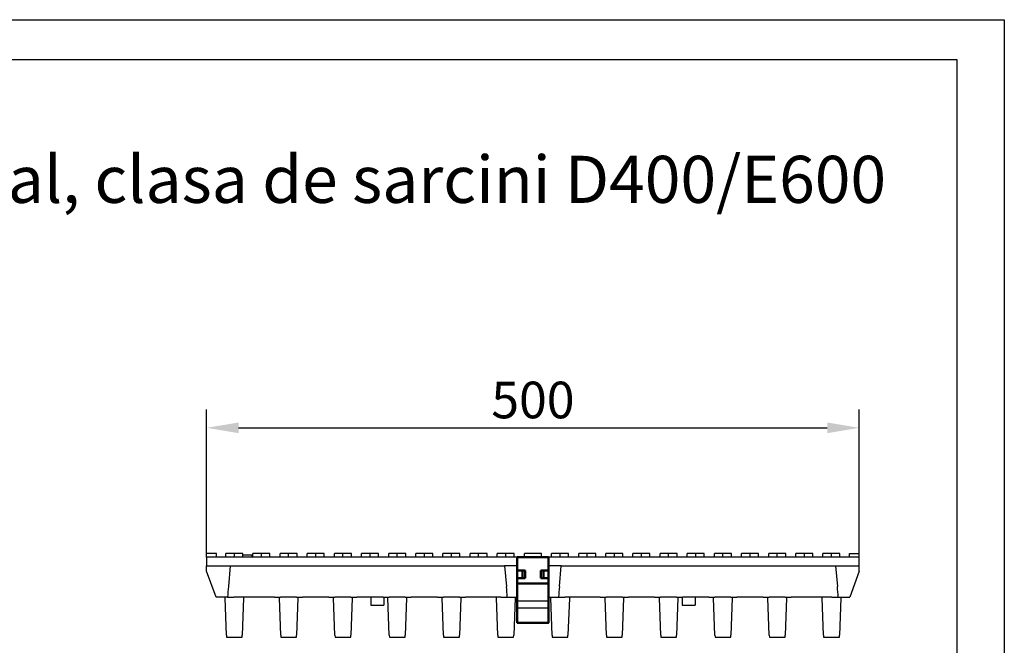
# Model space of a CAD drawing. Units: millimetres. Extents: x 36548 to 39534, y -1378 to 986.
# Drawn here: x 38782 to 39534, y 508 to 986 of the extents above; entities that cross this region are included whole.
import ezdxf

# ---------------------------------------------------------------- set-up
doc = ezdxf.new("R2010")
doc.units = ezdxf.units.MM
for name, color, linetype in [('BEMASS', 3, 'Continuous'), ('DUENN-18', 94, 'Continuous'), ('SICHTBAR', 7, 'Continuous')]:
    doc.layers.add(name, color=color, linetype=linetype)
doc.styles.add('Arial', font='arial.ttf')
doc.styles.add('BEMSTIL', font='isocp3.shx', dxfattribs={"width": 0.8})
doc.styles.get("Standard").update_dxf_attribs({"font": 'arial.ttf'})
doc.dimstyles.new('BEMASS$0', dxfattribs={"dimtxt": 3.5, "dimasz": 3.5, "dimexe": 1.4, "dimexo": 0, "dimgap": 2, "dimtad": 1, "dimtxsty": 'BEMSTIL', "dimcen": 3, "dimclrd": 256, "dimclre": 256, "dimclrt": 256, "dimadec": 0, "dimazin": 0, "dimtfac": 0.875, "dimtmove": 2, "dimatfit": 3, "dimfxl": 1, "dimtolj": 1, "dimlwd": 25, "dimlwe": 25, "dimarcsym": 0})

# ---------------------------------------------------------------- blocks, each defined once
blk = doc.blocks.new('*D59')
at = {"layer": 'BEMASS', "color": 0, "transparency": 16777216}
for p, q in [((38924.62, 575.44), (38924.62, 688.45)), ((39423.62, 575.44), (39423.62, 688.45)), ((38949.12, 674.45), (39399.12, 674.45))]:
    blk.add_line(p, q, dxfattribs=at)
for points in [[(38949.12, 678.53), (38949.12, 670.36), (38924.62, 674.45)], [(39399.12, 678.53), (39399.12, 670.36), (39423.62, 674.45)]]:
    blk.add_solid(points, dxfattribs=at)
at = {"layer": 'DEFPOINTS', "color": 0, "transparency": 16777216}
for p in [(39423.62, 674.45), (38924.62, 575.44), (39423.62, 575.44)]:
    blk.add_point(p, dxfattribs=at)
at = {"layer": 'BEMASS', "color": 0, "transparency": 16777216, "insert": (39174.12, 695.74), "char_height": 28, "attachment_point": 5, "style": 'Arial'}
blk.add_mtext('\\A1;500', dxfattribs=at)

msp = doc.modelspace()

# ---------------------------------------------------------------- linework, layer by layer
for points in [[(39534.48, 986.47), (39534.48, -1378.37)], [(39498.16, 955.98), (39498.16, -1335.68)]]:
    msp.add_lwpolyline(points)
at = {"layer": 'DUENN-18', "color": 0}
for p, q in [((36547.56, 986.47), (39534.48, 986.47)), ((36584.48, 955.95), (39498.16, 955.98))]:
    msp.add_line(p, q, dxfattribs=at)
at = {"layer": 'DUENN-18', "color": 7}
for p, q in [((39162.12, 542.15), (39186.12, 542.15)), ((39162.12, 536.71), (39186.12, 536.71))]:
    msp.add_line(p, q, dxfattribs=at)
at = {"layer": 'SICHTBAR', "color": 7}
for p, q in [((38924.62, 575.44), (38924.62, 578.44)), ((38931.12, 578.44), (38924.62, 578.44)), ((39162.12, 575.44), (38924.62, 575.44)), ((38924.62, 575.44), (38924.62, 568.94)), ((38932.12, 578.44), (38931.12, 578.44)), ((38932.12, 575.44), (38932.12, 578.44)), ((38945.87, 578.44), (38939.37, 578.44)), ((38939.37, 575.44), (38939.37, 578.44)), ((38952.37, 578.44), (38945.87, 578.44)), ((38945.87, 575.44), (38945.87, 578.44)), ((38952.37, 575.44), (38952.37, 578.44)), ((38952.37, 577.44), (38955.33, 577.44)), ((38955.33, 577.44), (38959.47, 577.44)), ((38959.47, 575.44), (38959.47, 577.44)), ((38966.62, 578.44), (38960.12, 578.44)), ((38960.12, 575.44), (38960.12, 578.44)), ((38973.12, 578.44), (38966.62, 578.44)), ((38966.62, 575.44), (38966.62, 578.44)), ((38973.12, 575.44), (38973.12, 578.44)), ((38987.37, 578.44), (38980.87, 578.44)), ((38980.87, 575.44), (38980.87, 578.44)), ((38993.87, 578.44), (38987.37, 578.44)), ((38987.37, 575.44), (38987.37, 578.44)), ((38993.87, 575.44), (38993.87, 578.44)), ((39008.12, 578.44), (39001.62, 578.44)), ((39001.62, 575.44), (39001.62, 578.44)), ((39014.62, 578.44), (39008.12, 578.44)), ((39008.12, 575.44), (39008.12, 578.44)), ((39014.62, 575.44), (39014.62, 578.44)), ((39028.87, 578.44), (39022.37, 578.44)), ((39022.37, 575.44), (39022.37, 578.44)), ((39035.37, 578.44), (39028.87, 578.44)), ((39028.87, 575.44), (39028.87, 578.44)), ((39035.37, 575.44), (39035.37, 578.44)), ((39049.62, 578.44), (39043.12, 578.44)), ((39043.12, 575.44), (39043.12, 578.44)), ((39056.12, 578.44), (39049.62, 578.44)), ((39049.62, 575.44), (39049.62, 578.44)), ((39056.12, 575.44), (39056.12, 578.44)), ((39070.37, 578.44), (39063.87, 578.44)), ((39063.87, 575.44), (39063.87, 578.44)), ((39076.87, 578.44), (39070.37, 578.44)), ((39070.37, 575.44), (39070.37, 578.44)), ((39076.87, 575.44), (39076.87, 578.44)), ((39091.12, 578.44), (39084.62, 578.44)), ((39084.62, 575.44), (39084.62, 578.44)), ((39097.62, 578.44), (39091.12, 578.44)), ((39091.12, 575.44), (39091.12, 578.44)), ((39097.62, 575.44), (39097.62, 578.44)), ((39111.87, 578.44), (39105.37, 578.44)), ((39105.37, 575.44), (39105.37, 578.44)), ((39118.37, 578.44), (39111.87, 578.44)), ((39111.87, 575.44), (39111.87, 578.44)), ((39118.37, 575.44), (39118.37, 578.44)), ((39132.62, 578.44), (39126.12, 578.44)), ((39126.12, 575.44), (39126.12, 578.44)), ((39139.12, 578.44), (39132.62, 578.44)), ((39132.62, 575.44), (39132.62, 578.44)), ((39139.12, 575.44), (39139.12, 578.44)), ((39153.37, 578.44), (39146.87, 578.44)), ((39146.87, 575.44), (39146.87, 578.44)), ((39159.87, 578.44), (39153.37, 578.44)), ((39153.37, 575.44), (39153.37, 578.44)), ((39159.87, 575.44), (39159.87, 578.44)), ((39174.12, 578.44), (39167.62, 578.44)), ((39167.62, 575.44), (39167.62, 578.44)), ((39180.62, 578.44), (39174.12, 578.44)), ((39180.62, 575.44), (39180.62, 578.44)), ((39423.62, 575.44), (39186.12, 575.44)), ((39194.87, 578.44), (39188.37, 578.44)), ((39188.37, 575.44), (39188.37, 578.44)), ((39201.37, 578.44), (39194.87, 578.44)), ((39194.87, 575.44), (39194.87, 578.44)), ((39201.37, 575.44), (39201.37, 578.44)), ((39215.62, 578.44), (39209.12, 578.44)), ((39209.12, 575.44), (39209.12, 578.44)), ((39222.12, 578.44), (39215.62, 578.44)), ((39215.62, 575.44), (39215.62, 578.44)), ((39222.12, 575.44), (39222.12, 578.44)), ((39236.37, 578.44), (39229.87, 578.44)), ((39229.87, 575.44), (39229.87, 578.44)), ((39242.87, 578.44), (39236.37, 578.44)), ((39236.37, 575.44), (39236.37, 578.44)), ((39242.87, 575.44), (39242.87, 578.44)), ((39257.12, 578.44), (39250.62, 578.44)), ((39250.62, 575.44), (39250.62, 578.44)), ((39263.62, 578.44), (39257.12, 578.44)), ((39257.12, 575.44), (39257.12, 578.44)), ((39263.62, 575.44), (39263.62, 578.44)), ((39277.87, 578.44), (39271.37, 578.44)), ((39271.37, 575.44), (39271.37, 578.44)), ((39284.37, 578.44), (39277.87, 578.44)), ((39277.87, 575.44), (39277.87, 578.44)), ((39284.37, 575.44), (39284.37, 578.44)), ((39298.62, 578.44), (39292.12, 578.44)), ((39292.12, 575.44), (39292.12, 578.44)), ((39305.12, 578.44), (39298.62, 578.44)), ((39298.62, 575.44), (39298.62, 578.44)), ((39305.12, 575.44), (39305.12, 578.44)), ((39319.37, 578.44), (39312.87, 578.44)), ((39312.87, 575.44), (39312.87, 578.44)), ((39325.87, 578.44), (39319.37, 578.44)), ((39319.37, 575.44), (39319.37, 578.44)), ((39325.87, 575.44), (39325.87, 578.44)), ((39340.12, 578.44), (39333.62, 578.44)), ((39333.62, 575.44), (39333.62, 578.44)), ((39346.62, 578.44), (39340.12, 578.44)), ((39340.12, 575.44), (39340.12, 578.44)), ((39346.62, 575.44), (39346.62, 578.44)), ((39360.87, 578.44), (39354.37, 578.44)), ((39354.37, 575.44), (39354.37, 578.44)), ((39367.37, 578.44), (39360.87, 578.44)), ((39360.87, 575.44), (39360.87, 578.44)), ((39367.37, 575.44), (39367.37, 578.44)), ((39381.62, 578.44), (39375.12, 578.44)), ((39375.12, 575.44), (39375.12, 578.44)), ((39388.12, 578.44), (39381.62, 578.44)), ((39381.62, 575.44), (39381.62, 578.44)), ((39388.12, 575.44), (39388.12, 578.44)), ((39402.37, 578.44), (39395.87, 578.44)), ((39395.87, 575.44), (39395.87, 578.44)), ((39408.87, 578.44), (39402.37, 578.44)), ((39402.37, 575.44), (39402.37, 578.44)), ((39408.87, 575.44), (39408.87, 578.44)), ((39416.12, 578.44), (39417.12, 578.44)), ((39416.12, 575.44), (39416.12, 578.44)), ((39417.12, 578.44), (39423.62, 578.44)), ((39423.62, 575.44), (39423.62, 578.44)), ((39423.62, 568.94), (39423.62, 575.44)), ((38924.62, 564.94), (38924.62, 568.94)), ((38924.62, 568.94), (38942.72, 568.94)), ((38931.9, 544.94), (38924.62, 564.94)), ((38942.72, 568.94), (38941.33, 553.06)), ((38942.72, 568.94), (39152.52, 568.94)), ((39152.52, 568.94), (39153.91, 553.06)), ((39162.12, 568.94), (39152.52, 568.94)), ((39195.72, 568.94), (39186.12, 568.94)), ((39194.33, 553.06), (39195.72, 568.94)), ((39195.72, 568.94), (39405.52, 568.94)), ((39405.52, 568.94), (39406.91, 553.06)), ((39405.52, 568.94), (39423.62, 568.94)), ((39423.62, 564.94), (39416.34, 544.94)), ((39423.62, 564.94), (39423.62, 568.94)), ((38940.71, 544.94), (38931.9, 544.94)), ((38938.77, 544.22), (38938.75, 544.94)), ((38939.81, 515.87), (38938.77, 544.22)), ((38940.71, 544.94), (38945.6, 544.94)), ((38976.65, 544.94), (38945.6, 544.94)), ((38952.96, 544.22), (38951.92, 515.87)), ((38952.99, 544.94), (38952.96, 544.22)), ((38976.65, 544.94), (38981.24, 544.94)), ((38980.27, 544.22), (38980.25, 544.94)), ((38981.31, 515.87), (38980.27, 544.22)), ((38993.49, 544.94), (38981.24, 544.94)), ((38994.46, 544.22), (38993.42, 515.87)), ((38993.49, 544.94), (38998.08, 544.94)), ((38994.49, 544.94), (38994.46, 544.22)), ((39018.15, 544.94), (38998.08, 544.94)), ((39018.15, 544.94), (39022.74, 544.94)), ((39021.77, 544.22), (39021.75, 544.94)), ((39022.81, 515.87), (39021.77, 544.22)), ((39034.99, 544.94), (39022.74, 544.94)), ((39035.96, 544.22), (39034.92, 515.87)), ((39034.99, 544.94), (39039.58, 544.94)), ((39035.99, 544.94), (39035.96, 544.22)), ((39059.65, 544.94), (39039.58, 544.94)), ((39050.12, 544.94), (39050.12, 538.94)), ((39059.65, 544.94), (39064.24, 544.94)), ((39060.12, 544.94), (39060.12, 538.94)), ((39063.27, 544.22), (39063.25, 544.94)), ((39064.31, 515.87), (39063.27, 544.22)), ((39076.49, 544.94), (39064.24, 544.94)), ((39077.46, 544.22), (39076.42, 515.87)), ((39076.49, 544.94), (39081.08, 544.94)), ((39077.49, 544.94), (39077.46, 544.22)), ((39101.15, 544.94), (39081.08, 544.94)), ((39101.15, 544.94), (39105.74, 544.94)), ((39104.77, 544.22), (39104.75, 544.94)), ((39105.81, 515.87), (39104.77, 544.22)), ((39117.99, 544.94), (39105.74, 544.94)), ((39118.96, 544.22), (39117.92, 515.87)), ((39117.99, 544.94), (39122.58, 544.94)), ((39118.99, 544.94), (39118.96, 544.22)), ((39149.63, 544.94), (39122.58, 544.94)), ((39146.27, 544.22), (39146.25, 544.94)), ((39147.31, 515.87), (39146.27, 544.22)), ((39149.63, 544.94), (39154.52, 544.94)), ((39154.52, 544.94), (39162.12, 544.94)), ((39160.46, 544.22), (39159.42, 515.87)), ((39160.49, 544.94), (39160.46, 544.22)), ((39186.12, 544.94), (39193.71, 544.94)), ((39187.77, 544.22), (39187.75, 544.94)), ((39188.81, 515.87), (39187.77, 544.22)), ((39193.71, 544.94), (39198.6, 544.94)), ((39225.65, 544.94), (39198.6, 544.94)), ((39201.96, 544.22), (39200.92, 515.87)), ((39201.99, 544.94), (39201.96, 544.22)), ((39225.65, 544.94), (39230.24, 544.94)), ((39229.27, 544.22), (39229.25, 544.94)), ((39230.31, 515.87), (39229.27, 544.22)), ((39242.49, 544.94), (39230.24, 544.94)), ((39243.46, 544.22), (39242.42, 515.87)), ((39242.49, 544.94), (39247.08, 544.94)), ((39243.49, 544.94), (39243.46, 544.22)), ((39267.15, 544.94), (39247.08, 544.94)), ((39267.15, 544.94), (39271.74, 544.94)), ((39270.77, 544.22), (39270.75, 544.94)), ((39271.81, 515.87), (39270.77, 544.22)), ((39283.99, 544.94), (39271.74, 544.94)), ((39284.96, 544.22), (39283.92, 515.87)), ((39283.99, 544.94), (39288.58, 544.94)), ((39284.99, 544.94), (39284.96, 544.22)), ((39288.12, 544.94), (39288.12, 538.94)), ((39308.65, 544.94), (39288.58, 544.94)), ((39298.12, 544.94), (39298.12, 538.94)), ((39308.65, 544.94), (39313.24, 544.94)), ((39312.27, 544.22), (39312.25, 544.94)), ((39313.31, 515.87), (39312.27, 544.22)), ((39325.49, 544.94), (39313.24, 544.94)), ((39326.46, 544.22), (39325.42, 515.87)), ((39325.49, 544.94), (39330.08, 544.94)), ((39326.49, 544.94), (39326.46, 544.22)), ((39350.15, 544.94), (39330.08, 544.94)), ((39350.15, 544.94), (39354.74, 544.94)), ((39353.77, 544.22), (39353.75, 544.94)), ((39354.81, 515.87), (39353.77, 544.22)), ((39366.99, 544.94), (39354.74, 544.94)), ((39367.96, 544.22), (39366.92, 515.87)), ((39366.99, 544.94), (39371.58, 544.94)), ((39367.99, 544.94), (39367.96, 544.22)), ((39402.63, 544.94), (39371.58, 544.94)), ((39395.27, 544.22), (39395.25, 544.94)), ((39396.31, 515.87), (39395.27, 544.22)), ((39402.63, 544.94), (39407.52, 544.94)), ((39407.52, 544.94), (39416.34, 544.94)), ((39409.46, 544.22), (39408.42, 515.87)), ((39409.49, 544.94), (39409.46, 544.22)), ((39050.12, 538.94), (39060.12, 538.94)), ((39288.12, 538.94), (39298.12, 538.94)), ((38939.81, 515.87), (38939.87, 514.44)), ((38939.87, 514.44), (38951.87, 514.44)), ((38951.87, 514.44), (38951.92, 515.87)), ((38981.31, 515.87), (38981.37, 514.44)), ((38981.37, 514.44), (38993.37, 514.44)), ((38993.37, 514.44), (38993.42, 515.87)), ((39022.81, 515.87), (39022.87, 514.44)), ((39022.87, 514.44), (39034.87, 514.44)), ((39034.87, 514.44), (39034.92, 515.87)), ((39064.31, 515.87), (39064.37, 514.44)), ((39064.37, 514.44), (39076.37, 514.44)), ((39076.37, 514.44), (39076.42, 515.87)), ((39105.81, 515.87), (39105.87, 514.44)), ((39105.87, 514.44), (39117.87, 514.44)), ((39117.87, 514.44), (39117.92, 515.87)), ((39147.31, 515.87), (39147.37, 514.44)), ((39147.37, 514.44), (39159.37, 514.44)), ((39159.37, 514.44), (39159.42, 515.87)), ((39188.81, 515.87), (39188.87, 514.44)), ((39188.87, 514.44), (39200.87, 514.44)), ((39200.87, 514.44), (39200.92, 515.87)), ((39230.31, 515.87), (39230.37, 514.44)), ((39230.37, 514.44), (39242.37, 514.44)), ((39242.37, 514.44), (39242.42, 515.87)), ((39271.81, 515.87), (39271.87, 514.44)), ((39271.87, 514.44), (39283.87, 514.44)), ((39283.87, 514.44), (39283.92, 515.87)), ((39313.31, 515.87), (39313.37, 514.44)), ((39313.37, 514.44), (39325.37, 514.44)), ((39325.37, 514.44), (39325.42, 515.87)), ((39354.81, 515.87), (39354.87, 514.44)), ((39354.87, 514.44), (39366.87, 514.44)), ((39366.87, 514.44), (39366.92, 515.87)), ((39396.31, 515.87), (39396.37, 514.44)), ((39396.37, 514.44), (39408.37, 514.44)), ((39408.37, 514.44), (39408.42, 515.87))]:
    msp.add_line(p, q, dxfattribs=at)
at = {"layer": 'SICHTBAR', "color": 7, "linetype": 'Continuous', "lineweight": 50}
for p, q in [((39162.12, 575.44), (39162.12, 526.15)), ((39164.12, 575.44), (39162.12, 575.44)), ((39164.12, 575.44), (39184.12, 575.44)), ((39186.12, 575.44), (39184.12, 575.44)), ((39186.12, 526.15), (39186.12, 575.44)), ((39162.12, 565.44), (39168.12, 565.44)), ((39166.12, 559.44), (39166.12, 565.44)), ((39168.12, 565.44), (39168.12, 559.44)), ((39180.12, 559.44), (39180.12, 565.44)), ((39180.12, 565.44), (39186.12, 565.44)), ((39182.12, 559.44), (39182.12, 565.44)), ((39168.12, 559.44), (39162.12, 559.44)), ((39186.12, 559.44), (39180.12, 559.44)), ((39162.12, 555.44), (39186.12, 555.44)), ((39162.12, 535.48), (39162.12, 536.71)), ((39162.12, 525.58), (39162.12, 526.15)), ((39162.23, 525.44), (39186, 525.44)), ((39186.12, 526.15), (39186.12, 525.58))]:
    msp.add_line(p, q, dxfattribs=at).dxf.unprotected_set("ltscale", 0)
for points in [[(39162.23, 525.44), (39162.22, 525.44), (39162.21, 525.44), (39162.21, 525.44), (39162.2, 525.44), (39162.19, 525.45), (39162.18, 525.45), (39162.17, 525.45), (39162.17, 525.46), (39162.16, 525.46), (39162.16, 525.47), (39162.15, 525.47), (39162.15, 525.48), (39162.14, 525.48), (39162.14, 525.49), (39162.13, 525.5), (39162.13, 525.5), (39162.13, 525.51), (39162.12, 525.52), (39162.12, 525.53), (39162.12, 525.54), (39162.12, 525.55), (39162.12, 525.56), (39162.12, 525.57), (39162.12, 525.58)], [(39186.12, 525.58), (39186.12, 525.57), (39186.12, 525.56), (39186.11, 525.55), (39186.11, 525.54), (39186.11, 525.53), (39186.11, 525.52), (39186.11, 525.51), (39186.1, 525.5), (39186.1, 525.5), (39186.1, 525.49), (39186.09, 525.48), (39186.09, 525.48), (39186.08, 525.47), (39186.08, 525.47), (39186.07, 525.46), (39186.06, 525.46), (39186.06, 525.45), (39186.05, 525.45), (39186.04, 525.45), (39186.03, 525.44), (39186.03, 525.44), (39186.02, 525.44), (39186.01, 525.44), (39186, 525.44)]]:
    msp.add_lwpolyline(points, dxfattribs=at).dxf.unprotected_set("ltscale", 0)
at = {"layer": 'SICHTBAR', "color": 7}
for centre, major_axis, start_param, end_param in [((38946.37, 553.37), (-3.73, -41.53), 4.73074, 4.927609), ((39148.86, 553.37), (3.73, -41.53), 1.355576, 1.552446), ((39199.37, 553.37), (-3.73, -41.53), 4.73074, 4.927609), ((39401.86, 553.37), (3.73, -41.53), 1.355576, 1.552446)]:
    msp.add_ellipse(centre, major_axis=major_axis, ratio=0.11989, start_param=start_param, end_param=end_param, dxfattribs=at)

# ---------------------------------------------------------------- texts
at = {"layer": 'SICHTBAR', "insert": (38170.95, 882.4), "char_height": 36, "width": 1470.8442, "attachment_point": 1}
msp.add_mtext('Gratar nervurat longitudinal, clasa de sarcini D400/E600', dxfattribs=at)

# ---------------------------------------------------------------- dimensions: what is measured, and where the dimension line sits
at = {"layer": 'BEMASS', "color": 0}
dim = msp.add_linear_dim(base=(39423.62, 674.45), p1=(38924.62, 575.44), p2=(39423.62, 575.44), text='500', dimstyle='BEMASS$0', override={"dimscale": 7, "dimtxt": 4, "dimexe": 2, "dimgap": 1, "dimdec": 0, "dimtxsty": 'Arial', "dimclrd": 0, "dimclre": 0, "dimclrt": 0, "dimtofl": 0, "dimtmove": 0, "dimatfit": 0, "dimlwd": 65535, "dimlwe": 65535}, dxfattribs=at)
dim.commit()
dim.dimension.update_dxf_attribs({"geometry": '*D59', "text_midpoint": (39174.12, 674.45), "dimtype": 160})

doc.saveas('drawing.dxf')
